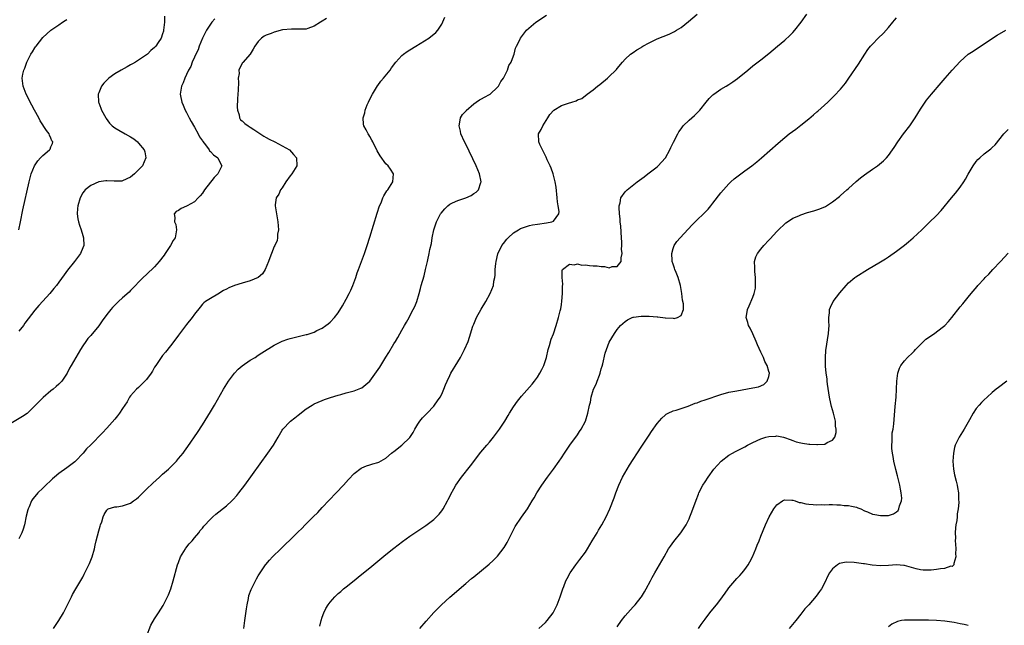
# Model space of a CAD drawing. Units: inches. Extents: x 2607000 to 2610000, y 1485000 to 1488000.
# Drawn here: x 2609135 to 2609382, y 1486994 to 1487146 of the extents above; entities that cross this region are included whole.
import ezdxf

# ---------------------------------------------------------------- set-up
doc = ezdxf.new("R2010")
doc.units = ezdxf.units.IN
doc.header["$MEASUREMENT"] = 0
doc.layers.add('LD26071485_10ft', color=63, linetype='Continuous')

msp = doc.modelspace()

# ---------------------------------------------------------------- linework, layer by layer
at = {"layer": 'LD26071485_10ft'}
for points, elevation in [([(2609171.48, 1487146.52), (2609171.47, 1487145), (2609171.28, 1487143), (2609171.2, 1487142.8), (2609171, 1487142.06), (2609170.63, 1487141), (2609169.91, 1487139.91), (2609169.28, 1487139), (2609169.14, 1487138.86), (2609169, 1487138.69), (2609168.06, 1487137.93), (2609167.22, 1487137), (2609167, 1487136.82), (2609165, 1487135.47), (2609164.26, 1487135), (2609163.43, 1487134.57), (2609163, 1487134.29), (2609162.15, 1487133.85), (2609160.6, 1487133), (2609159, 1487132.07), (2609157.51, 1487131), (2609157.25, 1487130.75), (2609157, 1487130.46), (2609156.28, 1487129.72), (2609155.72, 1487129), (2609155, 1487127.29), (2609154.82, 1487127), (2609154.91, 1487125), (2609155, 1487124.81), (2609155.49, 1487123.49), (2609155.71, 1487123), (2609156.78, 1487121), (2609156.89, 1487120.89), (2609157.69, 1487119.69), (2609158.33, 1487119), (2609159, 1487118.52), (2609160.07, 1487117.93), (2609161.61, 1487117), (2609163, 1487116.26), (2609163.76, 1487115.76), (2609164.7, 1487115), (2609165, 1487114.71), (2609166.38, 1487113), (2609166.53, 1487112.53), (2609166.85, 1487111), (2609165.96, 1487109), (2609165, 1487107.97), (2609163.96, 1487107), (2609163.43, 1487106.57), (2609163, 1487106.17), (2609161, 1487105.22), (2609160.8, 1487105.2), (2609158.86, 1487105.14), (2609157, 1487105.26), (2609156.78, 1487105.22), (2609155, 1487105.02), (2609153, 1487104.06), (2609151.61, 1487103), (2609151.32, 1487102.68), (2609151, 1487102.25), (2609150.31, 1487101), (2609149.73, 1487099), (2609149.71, 1487098.29), (2609149.6, 1487097), (2609149.74, 1487095.74), (2609149.91, 1487095), (2609150.15, 1487094.15), (2609150.56, 1487093), (2609151, 1487091.56), (2609151.19, 1487091), (2609151.25, 1487089), (2609151, 1487088.47), (2609150.39, 1487087), (2609148.89, 1487085), (2609147.15, 1487082.85), (2609146.31, 1487081.69), (2609145, 1487079.84), (2609144.38, 1487079), (2609143.78, 1487078.22), (2609142.77, 1487077), (2609141, 1487075.07), (2609140, 1487074), (2609139, 1487072.84), (2609137.32, 1487070.68), (2609136.47, 1487069.53), (2609136.1, 1487069), (2609135, 1487067.59)], 8460), ([(2609166.97, 1486991), (2609168.1, 1486993.9), (2609169, 1486995.44), (2609170.02, 1486997), (2609171.16, 1486998.84), (2609172.26, 1487001), (2609172.49, 1487001.51), (2609173.04, 1487003), (2609173.69, 1487005), (2609174.79, 1487009), (2609175, 1487009.54), (2609175.51, 1487011), (2609176.73, 1487013), (2609176.84, 1487013.16), (2609177.71, 1487014.29), (2609178.39, 1487015), (2609179, 1487015.78), (2609180.06, 1487017), (2609180.44, 1487017.56), (2609181, 1487018.22), (2609181.33, 1487018.67), (2609183, 1487020.44), (2609183.57, 1487021), (2609184.35, 1487021.66), (2609187, 1487023.79), (2609188.33, 1487025), (2609188.67, 1487025.33), (2609189.61, 1487026.39), (2609190.1, 1487027), (2609191.62, 1487029), (2609197.42, 1487037), (2609198.81, 1487039), (2609199.99, 1487041), (2609201, 1487042.77), (2609201.16, 1487043), (2609203, 1487044.91), (2609203.1, 1487045), (2609204.2, 1487045.8), (2609205, 1487046.52), (2609207, 1487048.09), (2609208.47, 1487049), (2609209, 1487049.32), (2609211, 1487050.19), (2609211.58, 1487050.42), (2609213.07, 1487050.93), (2609215, 1487051.52), (2609215.7, 1487051.7), (2609217, 1487052.08), (2609219, 1487052.63), (2609220.73, 1487053.27), (2609221, 1487053.4), (2609223, 1487055.04), (2609224.66, 1487057.34), (2609225.46, 1487058.54), (2609225.71, 1487059), (2609227, 1487061.09), (2609227.76, 1487062.24), (2609229, 1487064.38), (2609229.39, 1487065), (2609229.99, 1487066.01), (2609231, 1487067.85), (2609231.69, 1487069), (2609232.16, 1487069.84), (2609232.79, 1487071), (2609233, 1487071.44), (2609233.86, 1487073), (2609234.22, 1487073.78), (2609234.71, 1487075), (2609235.34, 1487077), (2609235.71, 1487078.29), (2609235.87, 1487079), (2609236.57, 1487081.43), (2609236.95, 1487083), (2609237.39, 1487085), (2609237.47, 1487085.47), (2609237.84, 1487087), (2609238.01, 1487088.01), (2609238.43, 1487089.57), (2609238.62, 1487091), (2609238.99, 1487093), (2609239.53, 1487094.47), (2609239.66, 1487095), (2609240.69, 1487097), (2609240.82, 1487097.18), (2609241.74, 1487098.26), (2609242.49, 1487099), (2609243, 1487099.39), (2609243.7, 1487099.7), (2609245, 1487100.32), (2609247, 1487100.99), (2609248.4, 1487101.6), (2609249, 1487102.04), (2609249.6, 1487102.4), (2609250.21, 1487103), (2609250.82, 1487104.82), (2609250.9, 1487105), (2609250.48, 1487107), (2609250.02, 1487108.02), (2609249.62, 1487109), (2609247, 1487114.42), (2609246.71, 1487115), (2609245.81, 1487117), (2609245.69, 1487117.69), (2609245.33, 1487119), (2609245.46, 1487119.46), (2609245.68, 1487121), (2609246.16, 1487121.84), (2609247, 1487122.74), (2609247.11, 1487122.89), (2609249, 1487124.56), (2609249.66, 1487125), (2609250.44, 1487125.56), (2609251, 1487125.81), (2609251.74, 1487126.26), (2609253, 1487126.88), (2609253.16, 1487127), (2609255, 1487128.75), (2609255.19, 1487129), (2609255.82, 1487130.18), (2609256.47, 1487131), (2609257, 1487131.97), (2609257.52, 1487133), (2609257.84, 1487134.16), (2609258.4, 1487135), (2609259, 1487136.62), (2609259.13, 1487137), (2609259.46, 1487138.54), (2609259.73, 1487139), (2609260.46, 1487140.46), (2609260.7, 1487141), (2609262.26, 1487143), (2609264.59, 1487145), (2609267.26, 1487146.74)], 8500), ([(2609191.35, 1486993), (2609191.66, 1486995), (2609192.04, 1486997.96), (2609192.2, 1486999), (2609192.52, 1487000.52), (2609192.66, 1487001.34), (2609193.18, 1487002.82), (2609194.27, 1487005), (2609194.54, 1487005.46), (2609195, 1487006.21), (2609195.45, 1487007), (2609196.8, 1487009), (2609196.89, 1487009.11), (2609197.8, 1487010.2), (2609198.56, 1487011), (2609200.63, 1487013), (2609201.85, 1487014.15), (2609203, 1487015.26), (2609205, 1487017.25), (2609205.9, 1487018.1), (2609206.74, 1487019), (2609208.78, 1487021), (2609209.89, 1487022.11), (2609211, 1487023.34), (2609212.78, 1487025.22), (2609214.51, 1487027), (2609216.37, 1487029), (2609217.59, 1487030.41), (2609219, 1487031.88), (2609220.79, 1487033.21), (2609221, 1487033.31), (2609222.15, 1487033.85), (2609223, 1487034.04), (2609223.69, 1487034.31), (2609225, 1487034.63), (2609225.26, 1487034.74), (2609227, 1487035.69), (2609228.43, 1487037), (2609228.74, 1487037.26), (2609229, 1487037.42), (2609231, 1487039), (2609233, 1487040.95), (2609233.8, 1487042.2), (2609234.23, 1487043), (2609235, 1487044.27), (2609235.53, 1487045), (2609236.17, 1487045.83), (2609237.33, 1487047), (2609239, 1487048.75), (2609239.22, 1487049), (2609239.93, 1487050.07), (2609240.6, 1487051), (2609241, 1487051.8), (2609241.54, 1487053), (2609241.92, 1487054.08), (2609242.33, 1487055), (2609243, 1487056.43), (2609243.29, 1487057), (2609245, 1487059.84), (2609245.68, 1487061), (2609246.72, 1487063), (2609247.58, 1487065), (2609247.97, 1487066.03), (2609248.83, 1487068.83), (2609249, 1487069.28), (2609249.71, 1487071), (2609250.88, 1487073.12), (2609252.06, 1487075), (2609253.17, 1487077), (2609253.94, 1487079), (2609254.08, 1487080.08), (2609254.29, 1487081), (2609254.38, 1487081.61), (2609254.42, 1487083), (2609254.55, 1487084.55), (2609254.61, 1487085), (2609255.05, 1487086.95), (2609256.03, 1487089), (2609256.44, 1487089.56), (2609257.35, 1487090.65), (2609257.69, 1487091), (2609259, 1487092.18), (2609260.27, 1487093), (2609260.72, 1487093.28), (2609261, 1487093.41), (2609263, 1487094.07), (2609263.79, 1487094.21), (2609265, 1487094.41), (2609267.29, 1487094.71), (2609268.63, 1487095), (2609269, 1487095.16), (2609270.33, 1487097), (2609270.41, 1487097.59), (2609270.18, 1487099), (2609269.98, 1487099.98), (2609269.92, 1487101), (2609269.66, 1487103.66), (2609269.46, 1487105), (2609268.97, 1487107), (2609268.43, 1487108.43), (2609268.19, 1487109), (2609267.45, 1487110.55), (2609267.18, 1487111.18), (2609267, 1487111.51), (2609266.52, 1487112.52), (2609266.24, 1487113), (2609265.61, 1487114.39), (2609265.36, 1487115), (2609265.28, 1487117), (2609265.9, 1487118.1), (2609266.3, 1487119), (2609267.58, 1487121), (2609268.1, 1487121.9), (2609269.07, 1487122.93), (2609271, 1487124.12), (2609272.74, 1487124.74), (2609273.64, 1487125), (2609274.67, 1487125.33), (2609275, 1487125.53), (2609276.08, 1487125.92), (2609277.49, 1487127), (2609279, 1487128.09), (2609280.07, 1487129), (2609280.63, 1487129.37), (2609282.57, 1487131), (2609283, 1487131.38), (2609284.66, 1487133), (2609284.82, 1487133.18), (2609285, 1487133.43), (2609286.31, 1487135), (2609287, 1487135.77), (2609288.34, 1487137), (2609289, 1487137.43), (2609289.93, 1487138.07), (2609291, 1487138.71), (2609291.16, 1487138.84), (2609291.43, 1487139), (2609293, 1487139.86), (2609294.64, 1487140.64), (2609295, 1487140.82), (2609297.98, 1487142.02), (2609299.33, 1487142.67), (2609299.88, 1487143), (2609301, 1487143.72), (2609302.85, 1487145.15), (2609305.04, 1487147)], 8510), ([(2609210.41, 1486993.59), (2609210.74, 1486995), (2609211, 1486995.85), (2609211.44, 1486997), (2609211.97, 1486998.03), (2609212.52, 1486999), (2609213, 1486999.66), (2609214.18, 1487001), (2609215, 1487001.79), (2609215.67, 1487002.33), (2609216.39, 1487003), (2609217, 1487003.51), (2609219, 1487005.09), (2609220.08, 1487005.92), (2609221, 1487006.66), (2609223, 1487008.28), (2609227, 1487011.58), (2609229, 1487013.17), (2609231.17, 1487014.83), (2609233, 1487016.15), (2609237, 1487018.83), (2609239, 1487020.36), (2609239.68, 1487021), (2609240.31, 1487021.69), (2609241, 1487022.52), (2609241.37, 1487023), (2609242.48, 1487025), (2609242.63, 1487025.37), (2609243, 1487026.11), (2609243.28, 1487026.72), (2609244.03, 1487028.03), (2609244.57, 1487029), (2609245.99, 1487031), (2609248.21, 1487033.79), (2609250.8, 1487037.2), (2609252.32, 1487039), (2609253, 1487039.78), (2609253.99, 1487041), (2609255, 1487042.33), (2609255.47, 1487043), (2609256.78, 1487045), (2609257.61, 1487046.39), (2609258.02, 1487047), (2609259, 1487048.57), (2609259.99, 1487050.01), (2609261, 1487051.29), (2609263, 1487053.54), (2609263.68, 1487054.32), (2609264.23, 1487055), (2609265, 1487056.07), (2609265.6, 1487057), (2609266.05, 1487057.95), (2609266.58, 1487059), (2609267, 1487060.23), (2609267.22, 1487061), (2609267.7, 1487063), (2609268.01, 1487064.01), (2609268.43, 1487065.57), (2609269, 1487066.87), (2609269.67, 1487069), (2609270.28, 1487071), (2609270.69, 1487072.69), (2609270.82, 1487073.18), (2609271, 1487074.25), (2609271.12, 1487075.12), (2609271.28, 1487077), (2609271.25, 1487078.75), (2609271.33, 1487079.33), (2609271.16, 1487081), (2609271.18, 1487082.82), (2609271.27, 1487083), (2609273, 1487084.4), (2609274.22, 1487084.22), (2609275, 1487084.43), (2609276.15, 1487084.15), (2609277, 1487084.17), (2609278.04, 1487084.04), (2609279, 1487083.97), (2609279.94, 1487083.94), (2609281, 1487083.74), (2609281.8, 1487083.8), (2609283, 1487083.46), (2609283.75, 1487083.75), (2609285, 1487083.76), (2609285.99, 1487085), (2609285.98, 1487085.98), (2609286.19, 1487087), (2609286.08, 1487088.08), (2609286.12, 1487089), (2609286.11, 1487089.89), (2609286.03, 1487091), (2609285.86, 1487093.86), (2609285.74, 1487095), (2609285.72, 1487095.72), (2609285.56, 1487097), (2609285.45, 1487098.55), (2609285.49, 1487099), (2609285.72, 1487099.72), (2609285.87, 1487101), (2609287, 1487102.47), (2609287.22, 1487102.78), (2609287.45, 1487103), (2609289.99, 1487105), (2609291.73, 1487106.27), (2609292.7, 1487107), (2609295, 1487108.78), (2609295.27, 1487109), (2609296.11, 1487109.89), (2609297.08, 1487111), (2609298.15, 1487113), (2609298.41, 1487113.59), (2609299.07, 1487114.93), (2609300.16, 1487117), (2609300.46, 1487117.54), (2609301, 1487118.28), (2609301.54, 1487119), (2609303, 1487120.47), (2609304.36, 1487121.64), (2609305.39, 1487122.61), (2609305.72, 1487123), (2609307.26, 1487125), (2609308.08, 1487125.92), (2609309, 1487126.8), (2609309.23, 1487127), (2609311, 1487128.19), (2609312.28, 1487129), (2609313, 1487129.42), (2609313.96, 1487130.04), (2609315.13, 1487130.87), (2609317.74, 1487133), (2609319, 1487134.09), (2609321, 1487135.61), (2609323, 1487137.19), (2609325.15, 1487139), (2609327, 1487140.5), (2609328.3, 1487141.7), (2609329, 1487142.41), (2609329.51, 1487143), (2609331.11, 1487145), (2609332.52, 1487147)], 8520), ([(2609184.14, 1487145.86), (2609183.39, 1487145), (2609183, 1487144.49), (2609182.03, 1487143), (2609181, 1487141), (2609180.17, 1487139), (2609179.89, 1487138.11), (2609179.33, 1487137), (2609179, 1487136.21), (2609178.45, 1487135), (2609178.07, 1487133.93), (2609177.51, 1487133), (2609177, 1487131.89), (2609176.56, 1487131), (2609176.2, 1487129.8), (2609175.75, 1487129), (2609175.48, 1487127.48), (2609175.42, 1487127), (2609175.48, 1487126.52), (2609175.81, 1487125), (2609176.21, 1487124.21), (2609176.67, 1487123), (2609177, 1487122.42), (2609177.68, 1487121), (2609178.14, 1487120.14), (2609179, 1487118.68), (2609179.93, 1487117), (2609180.29, 1487116.29), (2609181, 1487115.24), (2609181.09, 1487115.09), (2609181.76, 1487114.24), (2609182.7, 1487113), (2609182.81, 1487112.81), (2609183, 1487112.64), (2609183.79, 1487111.79), (2609184.82, 1487111), (2609185, 1487110.61), (2609185.83, 1487109), (2609184.85, 1487107), (2609183.91, 1487106.09), (2609181.54, 1487103), (2609181, 1487102.17), (2609180.47, 1487101.53), (2609179.95, 1487101), (2609179, 1487099.96), (2609177.14, 1487099), (2609177, 1487098.89), (2609175.68, 1487098.32), (2609175, 1487097.82), (2609174.45, 1487097.55), (2609173.88, 1487097), (2609174.1, 1487096.1), (2609174, 1487095), (2609174.31, 1487094.31), (2609174.46, 1487093), (2609174.45, 1487092.45), (2609174.13, 1487091), (2609173.68, 1487090.32), (2609173.03, 1487089), (2609171.68, 1487087), (2609171.38, 1487086.62), (2609170.18, 1487085), (2609169, 1487083.66), (2609167, 1487081.74), (2609166.18, 1487081), (2609165, 1487079.83), (2609164.18, 1487079), (2609163.61, 1487078.39), (2609163, 1487077.79), (2609162.62, 1487077.38), (2609161, 1487075.88), (2609159.99, 1487075), (2609158.46, 1487073.54), (2609158, 1487073), (2609157, 1487071.71), (2609155.88, 1487070.12), (2609155, 1487068.93), (2609153, 1487066.51), (2609152.3, 1487065.7), (2609151.76, 1487065), (2609151, 1487063.88), (2609150.43, 1487063), (2609149.24, 1487061), (2609148.11, 1487059), (2609147.7, 1487058.3), (2609147.09, 1487057), (2609145.72, 1487055), (2609145, 1487054.27), (2609144.31, 1487053.69), (2609143.54, 1487053), (2609143, 1487052.59), (2609141.06, 1487050.94), (2609140.04, 1487049.96), (2609139, 1487048.81), (2609137.04, 1487046.96), (2609135.85, 1487046.15), (2609133, 1487044.39)], 8470), ([(2609134.96, 1487093), (2609135.35, 1487095), (2609135.98, 1487098.02), (2609137.59, 1487105), (2609138.1, 1487107), (2609138.87, 1487109), (2609139.72, 1487110.28), (2609140.42, 1487111), (2609141, 1487111.57), (2609142.69, 1487113), (2609142.8, 1487113.2), (2609143, 1487113.74), (2609143.4, 1487114.6), (2609143.47, 1487115), (2609143.28, 1487115.28), (2609143, 1487115.98), (2609142.67, 1487116.67), (2609142.58, 1487117), (2609141.88, 1487117.88), (2609140.33, 1487120.33), (2609139.95, 1487121), (2609138.89, 1487123), (2609138.21, 1487124.21), (2609136.79, 1487127), (2609136.03, 1487129), (2609135.83, 1487131), (2609135.99, 1487131.99), (2609136.2, 1487133), (2609136.47, 1487133.53), (2609136.95, 1487135), (2609137.99, 1487137), (2609138.42, 1487137.58), (2609139, 1487138.62), (2609139.17, 1487138.83), (2609139.28, 1487139), (2609141, 1487141.22), (2609143, 1487143.01), (2609145, 1487144.37), (2609145.95, 1487145), (2609146.6, 1487145.4), (2609147, 1487145.66)], 8450), ([(2609212.08, 1487145.92), (2609211, 1487145.27), (2609210.64, 1487145), (2609209, 1487143.98), (2609207.45, 1487143.45), (2609207, 1487143.27), (2609205.26, 1487143.26), (2609205, 1487143.23), (2609203.29, 1487143.29), (2609201.06, 1487143.06), (2609199, 1487142.54), (2609198.19, 1487142.19), (2609197, 1487141.73), (2609196.5, 1487141.5), (2609195.79, 1487141), (2609195, 1487140.15), (2609194.11, 1487139), (2609193.73, 1487138.27), (2609192.96, 1487137.04), (2609191.09, 1487134.91), (2609191, 1487134.77), (2609190.16, 1487133), (2609190.17, 1487132.17), (2609189.97, 1487131), (2609190.02, 1487130.02), (2609189.95, 1487127.95), (2609189.91, 1487127), (2609189.8, 1487125.8), (2609189.69, 1487123.69), (2609189.75, 1487123), (2609190.18, 1487121.82), (2609190.33, 1487121), (2609190.58, 1487120.58), (2609191, 1487120.25), (2609191.59, 1487119.59), (2609192.44, 1487119), (2609193, 1487118.67), (2609193.92, 1487118.08), (2609196.42, 1487116.42), (2609197, 1487116.11), (2609197.7, 1487115.7), (2609199.14, 1487115), (2609201, 1487114.06), (2609202.83, 1487113), (2609203.87, 1487111.87), (2609204.57, 1487111), (2609204.69, 1487109), (2609203.42, 1487107), (2609203, 1487106.51), (2609201.93, 1487105), (2609201, 1487103.52), (2609200.58, 1487103), (2609200.12, 1487101.88), (2609199.51, 1487101), (2609199.26, 1487099.26), (2609199.24, 1487099), (2609199.6, 1487097), (2609199.94, 1487095), (2609200.02, 1487093.98), (2609200.03, 1487093), (2609199.86, 1487091.86), (2609199.85, 1487091), (2609199.7, 1487090.3), (2609199.12, 1487089), (2609199, 1487088.81), (2609198.31, 1487087), (2609197.93, 1487085.93), (2609197.56, 1487085), (2609196.72, 1487083), (2609196.06, 1487081.94), (2609194.98, 1487081.02), (2609193, 1487080.18), (2609191, 1487079.61), (2609189.02, 1487079), (2609187.59, 1487078.41), (2609187, 1487078.07), (2609186.28, 1487077.72), (2609184.84, 1487076.84), (2609183, 1487075.77), (2609181.77, 1487075), (2609181.32, 1487074.68), (2609181, 1487074.33), (2609180.39, 1487073.61), (2609179, 1487071.83), (2609178.44, 1487071), (2609177, 1487069.2), (2609175, 1487066.55), (2609173.86, 1487065), (2609173, 1487063.89), (2609171.7, 1487062.3), (2609171, 1487061.49), (2609170.78, 1487061.22), (2609169.28, 1487059), (2609169, 1487058.52), (2609168.47, 1487057.53), (2609168.13, 1487057), (2609167, 1487055.47), (2609166.57, 1487055), (2609165, 1487053.48), (2609164.46, 1487053), (2609163, 1487051.36), (2609162.71, 1487051), (2609162.11, 1487049.89), (2609161.51, 1487049), (2609161, 1487048.17), (2609160.19, 1487047), (2609159.69, 1487046.31), (2609159, 1487045.54), (2609157, 1487043.21), (2609155.96, 1487042.04), (2609153, 1487039.11), (2609151.97, 1487038.03), (2609151.09, 1487037), (2609149.21, 1487035), (2609149, 1487034.82), (2609147, 1487033.32), (2609145, 1487031.88), (2609143.92, 1487031), (2609143.43, 1487030.57), (2609143, 1487030.13), (2609141.77, 1487029), (2609141, 1487028.21), (2609139.75, 1487027), (2609139.39, 1487026.61), (2609138.49, 1487025.51), (2609138.18, 1487025), (2609137.57, 1487023.57), (2609137.29, 1487023), (2609137.21, 1487022.79), (2609136.82, 1487021.18), (2609136.35, 1487019), (2609136.08, 1487017.92), (2609135.76, 1487017), (2609135, 1487015.48)], 8480), ([(2609143.68, 1486993), (2609144.96, 1486995), (2609146.17, 1486997), (2609148.16, 1487001), (2609148.45, 1487001.55), (2609149.27, 1487003), (2609151, 1487005.93), (2609151.38, 1487006.62), (2609152.69, 1487009.31), (2609153.36, 1487011), (2609153.92, 1487013), (2609154.1, 1487013.9), (2609154.36, 1487015), (2609155, 1487017.49), (2609155.33, 1487018.67), (2609155.48, 1487019), (2609155.75, 1487019.75), (2609156.11, 1487021), (2609156.39, 1487021.61), (2609157, 1487022.72), (2609157.4, 1487023), (2609159, 1487023.52), (2609159.56, 1487023.56), (2609161, 1487023.77), (2609163, 1487024.47), (2609163.72, 1487025), (2609164.47, 1487025.53), (2609165, 1487025.96), (2609167, 1487027.96), (2609168.54, 1487029.47), (2609170.27, 1487031), (2609171, 1487031.69), (2609172.46, 1487033), (2609174.46, 1487035), (2609175, 1487035.61), (2609176.16, 1487037), (2609176.53, 1487037.47), (2609177.37, 1487038.63), (2609179.8, 1487042.2), (2609181, 1487044.08), (2609183, 1487047.33), (2609184.05, 1487049), (2609186.28, 1487053), (2609187.53, 1487055), (2609189.04, 1487057), (2609190, 1487058), (2609191, 1487058.86), (2609193, 1487060.28), (2609194.23, 1487061), (2609195, 1487061.52), (2609195.9, 1487062.1), (2609199, 1487064.07), (2609200.95, 1487065.05), (2609202.4, 1487065.6), (2609203, 1487065.74), (2609203.99, 1487066.01), (2609205, 1487066.22), (2609207, 1487066.69), (2609207.24, 1487066.76), (2609208, 1487067), (2609209, 1487067.34), (2609209.72, 1487067.72), (2609211, 1487068.34), (2609211.96, 1487069), (2609212.56, 1487069.44), (2609213, 1487069.85), (2609214.09, 1487071), (2609215, 1487072.18), (2609216.09, 1487073.91), (2609217, 1487075.55), (2609217.76, 1487077), (2609218.17, 1487077.83), (2609218.68, 1487079), (2609219.43, 1487081), (2609219.82, 1487082.18), (2609220.11, 1487083), (2609220.85, 1487085), (2609221.63, 1487087), (2609222.32, 1487089), (2609223, 1487091.16), (2609223.89, 1487094.11), (2609224.84, 1487097.16), (2609225.43, 1487099), (2609225.77, 1487099.77), (2609226.25, 1487101), (2609226.49, 1487101.51), (2609227, 1487102.3), (2609227.26, 1487102.74), (2609227.45, 1487103), (2609228.3, 1487104.3), (2609228.73, 1487105), (2609228.93, 1487107), (2609228.14, 1487108.14), (2609227.58, 1487109), (2609227, 1487109.54), (2609225.52, 1487111.52), (2609224.8, 1487112.8), (2609223.68, 1487115), (2609223.47, 1487115.47), (2609223, 1487116.34), (2609222.75, 1487116.75), (2609222.55, 1487117), (2609222.03, 1487118.04), (2609221.49, 1487119), (2609221.42, 1487119.42), (2609221.28, 1487121), (2609221.69, 1487122.31), (2609221.79, 1487123), (2609222.3, 1487124.3), (2609222.6, 1487125), (2609223, 1487125.7), (2609223.64, 1487127), (2609224.93, 1487129.06), (2609225, 1487129.14), (2609225.75, 1487130.25), (2609226.41, 1487131), (2609228.03, 1487133), (2609228.41, 1487133.59), (2609229.49, 1487135), (2609231, 1487136.64), (2609231.43, 1487137), (2609232.32, 1487137.68), (2609233, 1487138.12), (2609234.49, 1487139), (2609237.72, 1487141), (2609239.55, 1487142.45), (2609240.02, 1487143), (2609241, 1487144.56), (2609241.75, 1487146.25)], 8490), ([(2609235.51, 1486993), (2609237.11, 1486994.89), (2609239, 1486997.02), (2609239.98, 1486998.02), (2609240.97, 1486999), (2609243, 1487000.88), (2609247, 1487004.31), (2609248.47, 1487005.53), (2609249, 1487005.99), (2609252.86, 1487009.14), (2609253.93, 1487010.07), (2609255, 1487011.14), (2609256.66, 1487013.34), (2609257.39, 1487014.61), (2609258.7, 1487017.3), (2609259.41, 1487018.59), (2609261, 1487020.94), (2609262.46, 1487023), (2609263.67, 1487025), (2609264.2, 1487025.8), (2609264.84, 1487027), (2609266.1, 1487029), (2609267.5, 1487031), (2609269, 1487033), (2609270.45, 1487035), (2609271, 1487035.8), (2609271.8, 1487037), (2609272.27, 1487037.73), (2609273.15, 1487039), (2609275, 1487041.59), (2609275.56, 1487042.44), (2609275.96, 1487043), (2609277.02, 1487045), (2609277.65, 1487047), (2609278.03, 1487049), (2609278.25, 1487049.75), (2609278.46, 1487051), (2609279.07, 1487053), (2609279.72, 1487054.28), (2609279.97, 1487055), (2609280.55, 1487056.55), (2609280.74, 1487057), (2609281, 1487058.13), (2609281.21, 1487058.79), (2609281.38, 1487059.38), (2609281.95, 1487062.05), (2609282.28, 1487063), (2609283, 1487064.78), (2609284.33, 1487067), (2609285, 1487067.97), (2609285.84, 1487069), (2609287, 1487070), (2609287.56, 1487070.44), (2609288.7, 1487071), (2609289, 1487071.09), (2609289.08, 1487071.08), (2609291, 1487071.35), (2609291.29, 1487071.29), (2609293, 1487071.33), (2609295, 1487071.15), (2609295.17, 1487071.17), (2609297, 1487070.91), (2609297.12, 1487070.88), (2609299, 1487070.79), (2609299.24, 1487070.76), (2609300.14, 1487071), (2609301, 1487071.48), (2609301.58, 1487073), (2609301.62, 1487074.38), (2609301.36, 1487075.36), (2609301.21, 1487077), (2609300.87, 1487079), (2609300.29, 1487081), (2609299.77, 1487082.23), (2609299.47, 1487083), (2609299.36, 1487083.36), (2609299, 1487084.32), (2609298.79, 1487085), (2609298.75, 1487085.25), (2609298.65, 1487087), (2609299, 1487088.31), (2609299.26, 1487089), (2609299.96, 1487090.04), (2609300.78, 1487091), (2609303.77, 1487094.23), (2609305, 1487095.46), (2609306.64, 1487097), (2609307.83, 1487098.17), (2609308.49, 1487099), (2609309, 1487099.61), (2609311, 1487102.2), (2609311.64, 1487103), (2609313, 1487104.53), (2609313.49, 1487105), (2609314.29, 1487105.71), (2609315, 1487106.27), (2609317, 1487107.72), (2609318.73, 1487109), (2609319.99, 1487110.01), (2609321.13, 1487111), (2609325.3, 1487114.7), (2609327, 1487116.14), (2609328.1, 1487117), (2609329.76, 1487118.24), (2609331, 1487119.2), (2609333, 1487120.82), (2609334.19, 1487121.81), (2609335, 1487122.51), (2609335.27, 1487122.73), (2609337.79, 1487125), (2609339.42, 1487126.58), (2609341, 1487128.23), (2609342.24, 1487129.76), (2609343.05, 1487130.95), (2609345.47, 1487134.53), (2609347.07, 1487137), (2609347.86, 1487138.14), (2609348.53, 1487139), (2609349, 1487139.54), (2609350.44, 1487141), (2609351.74, 1487142.26), (2609353, 1487143.65), (2609354.1, 1487145), (2609354.48, 1487145.52), (2609355, 1487146.1)], 8530), ([(2609265.31, 1486993), (2609267, 1486994.57), (2609267.41, 1486995), (2609268.95, 1486997), (2609269.93, 1486999), (2609270.65, 1487001), (2609271.32, 1487003), (2609271.57, 1487003.57), (2609272.13, 1487005), (2609272.41, 1487005.59), (2609273.21, 1487007), (2609274.61, 1487009), (2609275.65, 1487010.35), (2609277, 1487012.21), (2609277.51, 1487013), (2609278.75, 1487015), (2609279.96, 1487017), (2609280.32, 1487017.68), (2609281.14, 1487019), (2609282.18, 1487021), (2609283.11, 1487023), (2609284.2, 1487025.8), (2609284.61, 1487027), (2609285.36, 1487029), (2609286.3, 1487031), (2609287.45, 1487033), (2609288.05, 1487033.95), (2609291, 1487038.48), (2609293, 1487041.5), (2609293.62, 1487042.38), (2609295, 1487044.39), (2609296.21, 1487045.79), (2609297, 1487046.55), (2609297.27, 1487046.73), (2609297.77, 1487047), (2609299, 1487047.58), (2609299.8, 1487047.8), (2609302.78, 1487048.78), (2609304.52, 1487049.48), (2609305, 1487049.64), (2609305.97, 1487050.03), (2609307, 1487050.39), (2609311, 1487051.72), (2609313, 1487052.24), (2609315, 1487052.65), (2609319, 1487053.32), (2609320.41, 1487053.59), (2609321.77, 1487054.23), (2609322.59, 1487055), (2609323, 1487056.24), (2609323.13, 1487057), (2609323, 1487057.43), (2609322.59, 1487059), (2609321.96, 1487059.96), (2609321.64, 1487061), (2609321, 1487062.28), (2609320.17, 1487064.17), (2609319.84, 1487065), (2609319, 1487066.86), (2609318.29, 1487068.29), (2609317.87, 1487069), (2609317.71, 1487069.71), (2609317.35, 1487071), (2609317.43, 1487071.43), (2609317.66, 1487073), (2609318.06, 1487073.94), (2609319, 1487076.06), (2609319.33, 1487077), (2609319.63, 1487078.37), (2609319.66, 1487079), (2609319.62, 1487079.62), (2609319.65, 1487081), (2609319.49, 1487082.51), (2609319.46, 1487083), (2609319.52, 1487083.52), (2609319.43, 1487085), (2609319.77, 1487086.23), (2609320.17, 1487087), (2609321, 1487088.08), (2609321.78, 1487089), (2609323, 1487090.35), (2609323.32, 1487090.68), (2609325, 1487092.56), (2609325.42, 1487093), (2609327, 1487094.51), (2609327.27, 1487094.73), (2609327.66, 1487095), (2609329, 1487095.87), (2609330.51, 1487096.51), (2609331, 1487096.73), (2609332.72, 1487097.28), (2609334.27, 1487097.73), (2609335.78, 1487098.22), (2609337.17, 1487098.83), (2609339, 1487099.95), (2609340.68, 1487101.32), (2609341, 1487101.56), (2609342.56, 1487103), (2609343, 1487103.36), (2609344.91, 1487105.09), (2609345.99, 1487106.01), (2609347, 1487106.79), (2609349, 1487108.2), (2609350.21, 1487109), (2609351.75, 1487110.25), (2609352.48, 1487111), (2609353, 1487111.6), (2609354.03, 1487113), (2609354.43, 1487113.57), (2609355.35, 1487115), (2609356.79, 1487117), (2609358.33, 1487119), (2609359.7, 1487121), (2609361, 1487123.18), (2609362.2, 1487125), (2609362.53, 1487125.47), (2609363.79, 1487127), (2609366.21, 1487129.79), (2609367.22, 1487131), (2609369, 1487133.03), (2609371, 1487135.16), (2609373, 1487136.96), (2609374.24, 1487137.76), (2609376.08, 1487139), (2609377, 1487139.59), (2609379.08, 1487141), (2609380.26, 1487141.74), (2609382.42, 1487143)], 8540), ([(2609285, 1486993.47), (2609286.1, 1486995), (2609287, 1486996.17), (2609288.28, 1486997.72), (2609289, 1486998.47), (2609289.47, 1486999), (2609291, 1487000.85), (2609291.11, 1487001), (2609291.79, 1487002.21), (2609292.28, 1487003), (2609293.33, 1487005), (2609293.79, 1487005.79), (2609294.45, 1487007), (2609295.62, 1487009), (2609296.72, 1487011), (2609297.86, 1487013), (2609298.31, 1487013.69), (2609299.16, 1487014.84), (2609300.91, 1487017), (2609301.77, 1487018.23), (2609302.24, 1487019), (2609303, 1487020.51), (2609303.23, 1487021), (2609303.72, 1487022.28), (2609304.77, 1487025.23), (2609305.33, 1487026.67), (2609305.47, 1487027), (2609306.49, 1487029), (2609307, 1487029.83), (2609307.76, 1487031), (2609309.25, 1487033), (2609311.03, 1487034.97), (2609313, 1487036.48), (2609313.86, 1487037), (2609314.61, 1487037.39), (2609315, 1487037.55), (2609315.94, 1487038.06), (2609317, 1487038.58), (2609317.67, 1487039), (2609319, 1487039.66), (2609321, 1487040.61), (2609322.25, 1487041), (2609323, 1487041.2), (2609324.73, 1487041.27), (2609325, 1487041.3), (2609326.66, 1487041), (2609326.94, 1487040.94), (2609328.39, 1487040.39), (2609329, 1487040.13), (2609329.85, 1487039.85), (2609331, 1487039.57), (2609331.48, 1487039.48), (2609333, 1487039.28), (2609333.27, 1487039.27), (2609335, 1487039.13), (2609335.17, 1487039.17), (2609337, 1487039.23), (2609337.62, 1487039.62), (2609339, 1487040.21), (2609339.51, 1487041), (2609339.84, 1487042.16), (2609339.84, 1487043), (2609339.75, 1487043.75), (2609339.7, 1487045), (2609339.22, 1487047), (2609338.67, 1487048.67), (2609338.53, 1487049.47), (2609338.18, 1487051), (2609337.7, 1487054.3), (2609337.64, 1487055), (2609337.62, 1487055.62), (2609337.38, 1487057), (2609337.19, 1487058.81), (2609337.22, 1487059.22), (2609337.18, 1487061), (2609337.31, 1487062.69), (2609337.97, 1487067), (2609338.07, 1487068.07), (2609338.11, 1487069), (2609338.04, 1487069.96), (2609338.05, 1487071), (2609338.18, 1487072.18), (2609338.22, 1487073), (2609338.43, 1487073.57), (2609339.13, 1487075), (2609340.8, 1487077.2), (2609342.37, 1487079), (2609343, 1487079.68), (2609344.57, 1487081), (2609344.82, 1487081.18), (2609347.74, 1487083), (2609351, 1487084.92), (2609352.28, 1487085.72), (2609353, 1487086.17), (2609355, 1487087.58), (2609357, 1487089.12), (2609358.02, 1487089.98), (2609359.21, 1487091), (2609361.39, 1487093), (2609363.23, 1487094.77), (2609365, 1487096.56), (2609366.17, 1487097.83), (2609368.8, 1487101), (2609369.84, 1487102.16), (2609371, 1487103.7), (2609371.9, 1487105), (2609372.32, 1487105.68), (2609373, 1487106.94), (2609374.22, 1487109), (2609375, 1487110.07), (2609375.43, 1487110.57), (2609375.86, 1487111), (2609377, 1487112), (2609378.3, 1487113), (2609378.69, 1487113.31), (2609379, 1487113.63), (2609379.72, 1487114.28), (2609381.91, 1487117), (2609383, 1487118.11)], 8550), ([(2609305.34, 1486993), (2609306, 1486994), (2609307, 1486995.39), (2609308.25, 1486997), (2609309, 1486997.87), (2609309.9, 1486999), (2609311, 1487000.42), (2609311.4, 1487001), (2609312.08, 1487001.92), (2609312.8, 1487003), (2609313, 1487003.26), (2609315, 1487005.54), (2609315.71, 1487006.29), (2609316.33, 1487007), (2609317, 1487007.85), (2609317.8, 1487009), (2609318.24, 1487009.76), (2609318.88, 1487011), (2609319.73, 1487013), (2609320.08, 1487013.92), (2609320.54, 1487015), (2609321, 1487016.15), (2609322.18, 1487019), (2609323.09, 1487021), (2609324.23, 1487023), (2609325, 1487024.02), (2609326.39, 1487025), (2609326.79, 1487025.21), (2609327, 1487025.28), (2609328.78, 1487025.22), (2609329, 1487025.19), (2609329.61, 1487025), (2609330.64, 1487024.64), (2609331, 1487024.61), (2609332.28, 1487024.28), (2609333, 1487024.17), (2609334.12, 1487024.12), (2609335, 1487024.03), (2609336.1, 1487024.1), (2609337, 1487024.06), (2609338.1, 1487024.1), (2609339, 1487024.09), (2609340.02, 1487024.02), (2609341, 1487024.04), (2609341.89, 1487023.89), (2609343, 1487023.87), (2609343.69, 1487023.69), (2609345, 1487023.43), (2609345.31, 1487023.31), (2609346.06, 1487023), (2609347, 1487022.56), (2609347.74, 1487022.26), (2609349, 1487021.71), (2609349.6, 1487021.6), (2609351, 1487021.32), (2609352.67, 1487021.33), (2609353, 1487021.4), (2609354.27, 1487021.74), (2609355, 1487022.32), (2609355.4, 1487022.6), (2609355.62, 1487023), (2609355.8, 1487023.8), (2609356.27, 1487025), (2609356.32, 1487025.68), (2609356.21, 1487027), (2609355.98, 1487027.98), (2609355.84, 1487029), (2609355.3, 1487031.3), (2609354.88, 1487032.88), (2609354.36, 1487035), (2609354.16, 1487036.16), (2609353.97, 1487037), (2609353.83, 1487038.17), (2609353.8, 1487039), (2609353.9, 1487039.9), (2609353.88, 1487041), (2609353.94, 1487042.06), (2609354.14, 1487043), (2609354.31, 1487044.31), (2609354.69, 1487048.69), (2609354.91, 1487051), (2609355.04, 1487053), (2609355.11, 1487055), (2609355.33, 1487057), (2609355.73, 1487058.27), (2609356.09, 1487059), (2609357, 1487060.14), (2609357.8, 1487061), (2609359, 1487062.11), (2609359.43, 1487062.57), (2609359.81, 1487063), (2609361, 1487064.22), (2609361.77, 1487065), (2609362.4, 1487065.6), (2609363, 1487066.01), (2609363.58, 1487066.42), (2609364.5, 1487067), (2609365, 1487067.37), (2609367.1, 1487069), (2609368.01, 1487069.99), (2609368.87, 1487071), (2609371, 1487073.66), (2609371.61, 1487074.39), (2609373, 1487076.12), (2609373.73, 1487077), (2609375.24, 1487078.76), (2609375.43, 1487079), (2609377, 1487080.69), (2609377.25, 1487081), (2609378.12, 1487081.88), (2609379.13, 1487083), (2609381.07, 1487085), (2609383, 1487087.13)], 8560), ([(2609382.67, 1487055), (2609380.56, 1487053.44), (2609379.99, 1487053), (2609379, 1487052.16), (2609377.7, 1487051), (2609377, 1487050.35), (2609376.32, 1487049.68), (2609375.7, 1487049), (2609375, 1487048.14), (2609374.24, 1487047), (2609373.32, 1487045.32), (2609371.97, 1487043), (2609370.71, 1487041), (2609370.46, 1487040.46), (2609369.74, 1487039), (2609369.57, 1487038.43), (2609369.26, 1487037), (2609369.17, 1487035), (2609369.32, 1487033), (2609369.58, 1487031.58), (2609369.97, 1487029.97), (2609370.23, 1487029), (2609370.34, 1487028.34), (2609370.54, 1487027), (2609370.54, 1487025.46), (2609370.6, 1487024.6), (2609370.48, 1487023), (2609370.25, 1487021.75), (2609370.22, 1487021), (2609370.12, 1487020.12), (2609369.88, 1487019), (2609369.76, 1487018.24), (2609369.7, 1487017), (2609369.76, 1487015.76), (2609369.75, 1487015), (2609369.82, 1487014.18), (2609369.89, 1487013), (2609369.81, 1487011.81), (2609369.91, 1487011), (2609369.36, 1487009.36), (2609369.4, 1487009), (2609369, 1487008.61), (2609368.62, 1487008.62), (2609367, 1487008.07), (2609366, 1487008), (2609365, 1487007.82), (2609363.69, 1487007.69), (2609363, 1487007.64), (2609361.68, 1487007.68), (2609361, 1487007.75), (2609359.97, 1487007.97), (2609357, 1487008.82), (2609356.84, 1487008.84), (2609355, 1487009.01), (2609353, 1487008.86), (2609351, 1487008.78), (2609348.93, 1487008.93), (2609347, 1487009.21), (2609346.74, 1487009.26), (2609345, 1487009.48), (2609344.42, 1487009.58), (2609342.36, 1487009.64), (2609340.71, 1487009.29), (2609340.22, 1487009), (2609339, 1487007.98), (2609338.25, 1487007), (2609337.8, 1487006.2), (2609337, 1487004.57), (2609336.17, 1487003), (2609335.71, 1487002.29), (2609334.88, 1487001.12), (2609333.04, 1486999), (2609332.05, 1486997.95), (2609331.3, 1486997), (2609331, 1486996.65), (2609329.73, 1486995), (2609328.1, 1486993)], 8570), ([(2609373, 1486993.8), (2609371.96, 1486994.04), (2609371, 1486994.2), (2609369.45, 1486994.56), (2609367.09, 1486994.91), (2609365, 1486995.06), (2609363, 1486995.1), (2609361.11, 1486995.11), (2609359, 1486995.16), (2609357, 1486995.13), (2609356.29, 1486995), (2609355.22, 1486994.78), (2609353.87, 1486994.13), (2609353, 1486993.44)], 8580)]:
    msp.add_lwpolyline(points, dxfattribs=dict(at, elevation=elevation))

doc.saveas('drawing.dxf')
